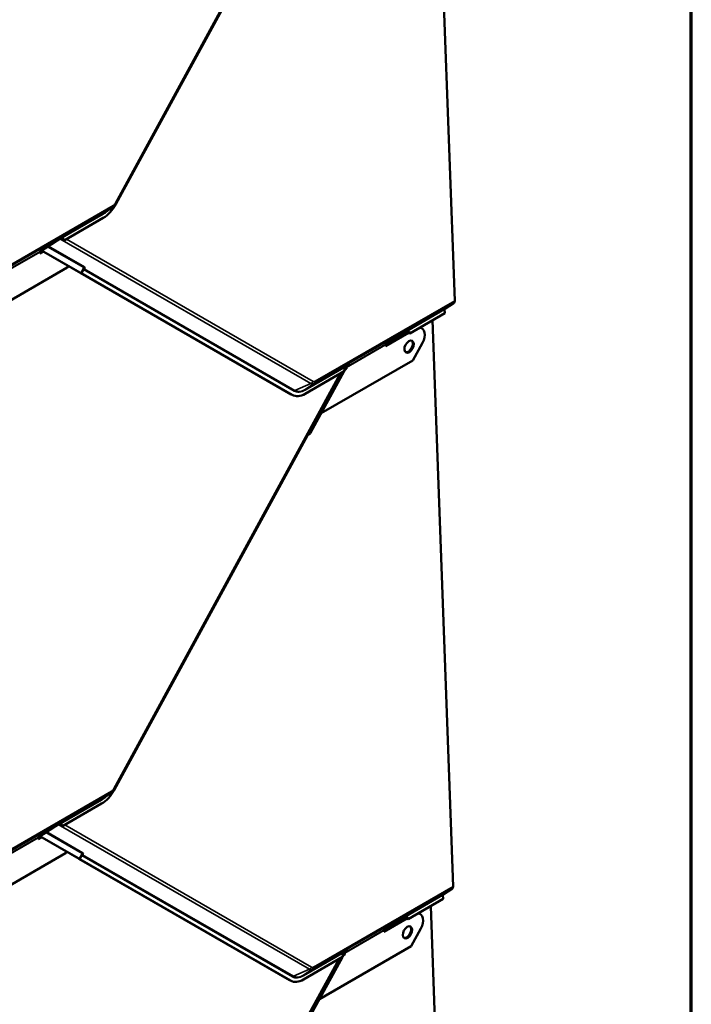
# Model space of a CAD drawing. Units: inches. Extents: x 0.6 to 33.4, y 0.4 to 21.4.
# Drawn here: x 31.4 to 33.4, y 15.7 to 18.7 of the extents above; entities that cross this region are included whole.
import ezdxf

# ---------------------------------------------------------------- set-up
doc = ezdxf.new("R2010")
doc.units = ezdxf.units.IN
doc.header["$LTSCALE"] = 2
doc.header["$MEASUREMENT"] = 0
doc.layers.get('0').update_dxf_attribs({"lineweight": 13})
for name, color, linetype, lineweight in [('Border (ANSI)', 7, 'Continuous', 70), ('Visible (ANSI)', 7, 'Continuous', 50), ('Visible Narrow (ANSI)', 7, 'Continuous', 35)]:
    doc.layers.add(name, color=color, linetype=linetype, lineweight=lineweight)

# ---------------------------------------------------------------- blocks, each defined once
blk = doc.blocks.new('Borders ATAS A Border')
at = {"layer": 'Border (ANSI)'}
blk.add_line((16.7, 0.3), (16.7, 10.7), dxfattribs=at)

msp = doc.modelspace()

# ---------------------------------------------------------------- linework, layer by layer
at = {"layer": 'Visible (ANSI)'}
for p, q in [((32.684007, 17.821196), (32.621409, 19.535367)), ((32.345641, 19.376152), (31.657978, 18.114436)), ((32.243086, 19.186807), (31.65785, 18.113023)), ((31.64915, 18.104439), (31.624127, 18.087261)), ((31.61989, 18.071842), (31.501613, 18.003555)), ((31.488297, 18.008245), (31.480637, 18.003823)), ((31.485818, 18.007198), (31.480637, 18.003823)), ((31.485796, 18.007183), (31.480637, 18.003823)), ((31.442557, 17.979018), (31.430772, 17.972214)), ((31.480637, 18.003823), (31.442557, 17.979018)), ((31.480637, 18.003823), (31.480637, 18.003823)), ((31.427629, 17.968563), (31.427778, 17.964462)), ((31.427659, 17.967724), (31.435146, 17.972047)), ((31.427778, 17.964462), (31.438033, 17.970383)), ((31.430772, 17.972214), (31.42842, 17.970611)), ((31.432813, 17.973392), (31.549017, 17.90642)), ((31.552031, 17.90483), (31.43294, 17.973465)), ((31.510951, 17.921722), (31.233247, 17.761389)), ((31.513703, 17.926772), (31.510951, 17.921722)), ((31.553702, 17.9038), (31.561311, 17.917762)), ((31.549462, 17.906034), (31.549514, 17.90613)), ((32.188765, 17.53753), (31.550892, 17.905152)), ((32.191779, 17.53594), (31.553906, 17.903561)), ((32.654054, 17.796331), (32.681671, 17.815147)), ((32.653702, 17.783367), (32.548013, 17.722347)), ((32.653702, 17.783367), (32.6533, 17.794379)), ((32.581139, 17.739494), (32.584153, 17.737904)), ((32.679056, 16.047693), (32.616458, 17.761864)), ((32.474059, 17.686516), (32.542439, 17.725995)), ((32.474178, 17.683254), (32.544022, 17.723578)), ((32.527037, 17.722615), (32.488957, 17.69781)), ((32.534697, 17.727037), (32.527037, 17.722615)), ((32.532218, 17.725989), (32.527037, 17.722615)), ((32.532196, 17.725975), (32.527037, 17.722615)), ((32.527037, 17.722615), (32.527037, 17.722615)), ((32.474028, 17.687355), (32.474178, 17.683254)), ((32.477172, 17.691006), (32.47482, 17.689403)), ((32.488957, 17.69781), (32.477172, 17.691006)), ((32.586211, 17.693466), (32.557351, 17.640514)), ((32.557351, 17.640514), (32.279647, 17.480181)), ((32.356485, 17.621327), (32.349517, 17.608541)), ((32.359321, 17.622964), (32.353132, 17.619391)), ((32.36136, 17.624354), (32.35331, 17.619706)), ((32.36136, 17.624354), (32.35331, 17.619706)), ((32.354243, 17.621203), (32.363693, 17.628308)), ((32.356968, 17.621362), (32.359319, 17.622963)), ((32.363694, 17.628308), (32.357185, 17.62455)), ((32.359321, 17.622964), (32.36136, 17.624354)), ((32.36136, 17.624354), (32.36136, 17.624354)), ((32.363694, 17.628308), (32.365883, 17.629954)), ((32.340691, 17.60265), (31.653028, 16.340934)), ((32.349394, 17.607675), (32.231117, 17.539388)), ((32.348884, 17.60738), (32.247261, 17.420923)), ((32.351695, 17.612539), (32.356327, 17.615213)), ((32.353862, 17.616514), (32.356327, 17.615213)), ((32.356327, 17.615213), (32.356177, 17.619313)), ((32.192694, 17.535435), (32.18968, 17.537025)), ((32.279577, 17.480218), (32.279647, 17.480181)), ((32.279647, 17.480181), (32.279579, 17.48022)), ((32.238136, 17.413304), (31.6529, 16.339521)), ((31.6442, 16.330936), (31.619177, 16.313758)), ((31.614939, 16.29834), (31.496663, 16.230053)), ((31.475687, 16.23032), (31.437607, 16.205515)), ((31.483347, 16.234742), (31.475687, 16.23032)), ((31.480868, 16.233695), (31.475687, 16.23032)), ((31.480846, 16.23368), (31.475687, 16.23032)), ((31.475687, 16.23032), (31.475687, 16.23032)), ((31.422678, 16.19506), (31.422828, 16.19096)), ((31.422709, 16.194221), (31.430196, 16.198544)), ((31.422828, 16.19096), (31.433083, 16.19688)), ((31.425822, 16.198711), (31.423469, 16.197108)), ((31.437607, 16.205515), (31.425822, 16.198711)), ((31.427862, 16.199889), (31.544067, 16.132917)), ((31.547081, 16.131327), (31.42799, 16.199963)), ((31.506, 16.148219), (31.228297, 15.987886)), ((31.508753, 16.15327), (31.506, 16.148219)), ((31.544512, 16.132531), (31.544564, 16.132627)), ((32.183814, 15.764027), (31.545942, 16.131649)), ((31.548751, 16.130297), (31.556361, 16.144259)), ((32.186829, 15.762437), (31.548956, 16.130059)), ((32.649104, 16.022829), (32.67672, 16.041644)), ((32.648752, 16.009864), (32.543062, 15.948844)), ((32.648752, 16.009864), (32.64835, 16.020876)), ((32.674106, 14.27419), (32.611508, 15.988362)), ((32.469109, 15.913013), (32.537489, 15.952492)), ((32.469228, 15.909752), (32.539071, 15.950076)), ((32.529747, 15.953534), (32.522087, 15.949112)), ((32.527268, 15.952487), (32.522087, 15.949112)), ((32.527246, 15.952472), (32.522087, 15.949112)), ((32.576189, 15.965992), (32.579203, 15.964401)), ((32.484007, 15.924307), (32.472221, 15.917503)), ((32.522087, 15.949112), (32.484007, 15.924307)), ((32.522087, 15.949112), (32.522087, 15.949112)), ((32.469078, 15.913852), (32.469228, 15.909752)), ((32.472221, 15.917503), (32.469869, 15.9159)), ((32.581261, 15.919963), (32.5524, 15.867011)), ((32.5524, 15.867011), (32.274696, 15.706678)), ((32.344444, 15.834172), (32.226167, 15.765885)), ((32.343933, 15.833877), (32.242311, 15.647421)), ((32.351535, 15.847824), (32.344566, 15.835039)), ((32.346745, 15.839036), (32.351377, 15.84171)), ((32.35437, 15.849461), (32.348182, 15.845888)), ((32.35641, 15.850851), (32.34836, 15.846203)), ((32.35641, 15.850851), (32.34836, 15.846203)), ((32.348911, 15.843011), (32.351377, 15.84171)), ((32.349293, 15.8477), (32.358743, 15.854805)), ((32.351377, 15.84171), (32.351227, 15.845811)), ((32.352018, 15.847859), (32.354369, 15.84946)), ((32.358744, 15.854806), (32.352235, 15.851048)), ((32.35437, 15.849461), (32.35641, 15.850851)), ((32.35641, 15.850851), (32.35641, 15.850851)), ((32.358744, 15.854806), (32.360933, 15.856451)), ((32.33574, 15.829147), (31.648078, 14.567431)), ((32.187744, 15.761932), (32.18473, 15.763522)), ((32.274627, 15.706715), (32.274696, 15.706678)), ((32.274696, 15.706678), (32.274629, 15.706717))]:
    msp.add_line(p, q, dxfattribs=at)
for centre, major_axis, ratio, start_param, end_param in [((31.617537, 18.136257), (-0.036071, -0.068367), 0.60166199, 0.76292689, 1.54832506), ((31.487937, 18.003729), (0.001939, -0.003575), 0.80002514, 3.20598588, 3.21408354), ((31.48893, 17.9909), (0.003928, 0.018238), 0.52957317, 5.67056176, 6.73023184), ((31.491815, 17.992866), (0.003928, 0.018238), 0.52957317, 5.44758369, 6.32516812), ((31.495813, 17.99559), (0.017909, -0.003857), 0.50380983, 1.35111142, 1.57408949), ((31.430643, 17.966972), (-0.002133, 0.003695), 0.57735027, 0.04304889, 0.82844706), ((31.545155, 17.908458), (0.0048, -0.002616), 0.01794743, 6.00643138, 6.92888688), ((31.556779, 17.902046), (-0.007317, 0.003988), 0.01794743, 6.00643138, 6.92888688), ((31.545155, 17.908458), (0.008546, -0.004658), 0.01794743, 6.00643138, 6.92888688), ((31.556779, 17.902046), (-0.003571, 0.001946), 0.01794743, 6.00643138, 6.92888688), ((32.675105, 17.825892), (0.0063, -0.010912), 0.57735027, 0.04304889, 0.82844706), ((32.656173, 17.792863), (-0.002033, 0.003522), 0.57735027, 0.04304889, 0.82844706), ((32.566654, 17.704737), (0.017499, 0.033167), 0.60166199, 4.68991771, 6.57090291), ((32.56364, 17.706328), (0.017499, 0.033167), 0.60166199, 0, 0.09453578), ((32.534337, 17.722521), (0.001939, -0.003575), 0.80002514, 3.20598588, 3.21408354), ((32.53533, 17.709692), (0.003928, 0.018238), 0.52957317, 5.67056176, 6.73023184), ((32.538215, 17.711657), (0.003928, 0.018238), 0.52957317, 5.44758369, 6.32516812), ((32.542213, 17.714382), (0.017909, -0.003857), 0.50380983, 1.35111142, 1.57408949), ((32.477043, 17.685764), (-0.002133, 0.003695), 0.57735027, 0.04304889, 0.82844706), ((32.54268, 17.68359), (-0.009333, -0.017689), 0.60166199, 0.14208102, 2.99951164), ((32.359552, 17.608507), (-0.003928, -0.018238), 0.52957317, 3.99370291, 4.87128734), ((32.359192, 17.617723), (-0.002133, 0.003695), 0.57735027, 0.04304889, 0.82844706), ((32.368012, 17.626493), (-0.002072, 0.0035), 0.35443309, 0.03915718, 0.04725483), ((32.225751, 17.605392), (-0.036071, -0.068367), 0.60166199, 6.26071404, 6.28318531), ((32.228765, 17.603802), (-0.036071, -0.068367), 0.60166199, 6.26071404, 7.0461122), ((32.241009, 17.411788), (-0.002031, -0.003524), 0.79854915, 3.8197544, 4.7422099), ((32.240385, 17.424551), (-0.00486, -0.008433), 0.79854915, 0.67816175, 1.60061725), ((31.612587, 16.362754), (-0.036071, -0.068367), 0.60166199, 0.76292689, 1.54832506), ((31.482987, 16.230227), (0.001939, -0.003575), 0.80002514, 3.20598588, 3.21408354), ((31.48398, 16.217398), (0.003928, 0.018238), 0.52957317, 5.67056176, 6.73023184), ((31.486864, 16.219363), (0.003928, 0.018238), 0.52957317, 5.44758369, 6.32516812), ((31.490863, 16.222087), (0.017909, -0.003857), 0.50380983, 1.35111142, 1.57408949), ((31.425693, 16.19347), (-0.002133, 0.003695), 0.57735027, 0.04304889, 0.82844706), ((31.540205, 16.134955), (0.0048, -0.002616), 0.01794743, 6.00643138, 6.92888688), ((31.551829, 16.128543), (-0.007317, 0.003988), 0.01794743, 6.00643138, 6.92888688), ((31.540205, 16.134955), (0.008546, -0.004658), 0.01794743, 6.00643138, 6.92888688), ((31.551829, 16.128543), (-0.003571, 0.001946), 0.01794743, 6.00643138, 6.92888688), ((32.670155, 16.052389), (0.0063, -0.010912), 0.57735027, 0.04304889, 0.82844706), ((32.651223, 16.01936), (-0.002033, 0.003522), 0.57735027, 0.04304889, 0.82844706), ((32.529387, 15.949018), (0.001939, -0.003575), 0.80002514, 3.20598588, 3.21408354), ((32.53038, 15.93619), (0.003928, 0.018238), 0.52957317, 5.67056176, 6.73023184), ((32.533264, 15.938155), (0.003928, 0.018238), 0.52957317, 5.44758369, 6.32516812), ((32.537263, 15.940879), (0.017909, -0.003857), 0.50380983, 1.35111142, 1.57408949), ((32.561704, 15.931235), (0.017499, 0.033167), 0.60166199, 4.68991771, 6.57090291), ((32.55869, 15.932825), (0.017499, 0.033167), 0.60166199, 0, 0.09453578), ((32.53773, 15.910087), (-0.009333, -0.017689), 0.60166199, 0.14208102, 2.99951164), ((32.472093, 15.912262), (-0.002133, 0.003695), 0.57735027, 0.04304889, 0.82844706), ((32.354602, 15.835004), (-0.003928, -0.018238), 0.52957317, 3.99370291, 4.87128734), ((32.354241, 15.84422), (-0.002133, 0.003695), 0.57735027, 0.04304889, 0.82844706), ((32.363061, 15.85299), (-0.002072, 0.0035), 0.35443309, 0.03915718, 0.04725483), ((32.220801, 15.831889), (-0.036071, -0.068367), 0.60166199, 6.26071404, 6.28318531), ((32.223815, 15.830299), (-0.036071, -0.068367), 0.60166199, 6.26071404, 7.0461122)]:
    msp.add_ellipse(centre, major_axis=major_axis, ratio=ratio, start_param=start_param, end_param=end_param, dxfattribs=at)
for centre in [(32.545694, 17.682), (32.540744, 15.908497)]:
    msp.add_ellipse(centre, major_axis=(-0.009333, -0.017689), ratio=0.60166199, dxfattribs=at)
for points, knots in [([(31.657978, 18.114436), (31.657556, 18.113662), (31.657101, 18.112905), (31.656128, 18.11143), (31.655609, 18.110712), (31.654507, 18.10932), (31.653923, 18.108646), (31.652686, 18.107348), (31.652033, 18.106724), (31.650652, 18.105535), (31.649923, 18.104969), (31.64915, 18.104439)], [0.785398163, 0.785398163, 0.785398163, 0.785398163, 0.924464173, 0.924464173, 1.063530182, 1.063530182, 1.202596192, 1.202596192, 1.341662201, 1.341662201, 1.48072821, 1.48072821, 1.48072821, 1.48072821]), ([(31.495334, 18.011174), (31.495089, 18.011207), (31.494853, 18.01123), (31.494085, 18.011271), (31.493579, 18.011239), (31.492922, 18.011112), (31.492713, 18.011055), (31.492427, 18.010956), (31.492335, 18.01092), (31.492203, 18.010863), (31.49216, 18.010844), (31.492095, 18.010813), (31.492074, 18.010802), (31.492041, 18.010786), (31.492029, 18.01078), (31.492005, 18.010767), (31.491992, 18.01076), (31.491971, 18.010748)], [-1.240081825, -1.240081825, -1.240081825, -1.240081825, -1.217141513, -1.217141513, -1.161778652, -1.161778652, -1.134097222, -1.134097222, -1.120256507, -1.120256507, -1.113336149, -1.113336149, -1.10987597, -1.10987597, -1.108145881, -1.108145881, -1.106415792, -1.106415792, -1.106415792, -1.106415792]), ([(32.541734, 17.729966), (32.541488, 17.729999), (32.541253, 17.730021), (32.540485, 17.730063), (32.539979, 17.730031), (32.539322, 17.729904), (32.539113, 17.729847), (32.538827, 17.729748), (32.538734, 17.729712), (32.538602, 17.729655), (32.538559, 17.729635), (32.538495, 17.729604), (32.538474, 17.729594), (32.53844, 17.729578), (32.538429, 17.729572), (32.538405, 17.729559), (32.538392, 17.729552), (32.538371, 17.72954)], [-1.240081825, -1.240081825, -1.240081825, -1.240081825, -1.217141513, -1.217141513, -1.161778652, -1.161778652, -1.134097222, -1.134097222, -1.120256507, -1.120256507, -1.113336149, -1.113336149, -1.10987597, -1.10987597, -1.108145881, -1.108145881, -1.106415792, -1.106415792, -1.106415792, -1.106415792]), ([(32.359708, 17.626389), (32.359685, 17.626376), (32.359661, 17.626361), (32.359613, 17.626332), (32.35959, 17.626318), (32.35952, 17.626275), (32.359473, 17.626246), (32.359333, 17.626157), (32.359239, 17.626096), (32.358956, 17.625911), (32.358763, 17.625779), (32.358191, 17.625372), (32.3578, 17.625071), (32.356675, 17.624125), (32.355938, 17.623395), (32.355155, 17.62245), (32.35501, 17.622266), (32.354869, 17.62208)], [0.7501966, 0.7501966, 0.7501966, 0.7501966, 0.752090597, 0.752090597, 0.753984595, 0.753984595, 0.757772589, 0.757772589, 0.765348579, 0.765348579, 0.780500558, 0.780500558, 0.810804515, 0.810804515, 0.871412431, 0.871412431, 0.885649342, 0.885649342, 0.885649342, 0.885649342]), ([(31.653028, 16.340934), (31.652606, 16.340159), (31.652151, 16.339402), (31.651178, 16.337927), (31.650659, 16.337209), (31.649557, 16.335817), (31.648973, 16.335143), (31.647736, 16.333845), (31.647083, 16.333221), (31.645701, 16.332032), (31.644973, 16.331466), (31.6442, 16.330936)], [0.785398163, 0.785398163, 0.785398163, 0.785398163, 0.924464173, 0.924464173, 1.063530182, 1.063530182, 1.202596192, 1.202596192, 1.341662201, 1.341662201, 1.48072821, 1.48072821, 1.48072821, 1.48072821]), ([(31.490384, 16.237672), (31.490138, 16.237704), (31.489903, 16.237727), (31.489134, 16.237768), (31.488629, 16.237736), (31.487972, 16.237609), (31.487763, 16.237552), (31.487477, 16.237453), (31.487384, 16.237417), (31.487252, 16.23736), (31.487209, 16.237341), (31.487145, 16.23731), (31.487124, 16.2373), (31.48709, 16.237283), (31.487079, 16.237277), (31.487055, 16.237265), (31.487042, 16.237258), (31.487021, 16.237245)], [-1.240081825, -1.240081825, -1.240081825, -1.240081825, -1.217141513, -1.217141513, -1.161778652, -1.161778652, -1.134097222, -1.134097222, -1.120256507, -1.120256507, -1.113336149, -1.113336149, -1.10987597, -1.10987597, -1.108145881, -1.108145881, -1.106415792, -1.106415792, -1.106415792, -1.106415792]), ([(32.536783, 15.956463), (32.536538, 15.956496), (32.536303, 15.956519), (32.535534, 15.95656), (32.535029, 15.956528), (32.534372, 15.956401), (32.534163, 15.956344), (32.533877, 15.956245), (32.533784, 15.956209), (32.533652, 15.956152), (32.533609, 15.956133), (32.533544, 15.956102), (32.533523, 15.956091), (32.53349, 15.956075), (32.533479, 15.956069), (32.533455, 15.956056), (32.533442, 15.95605), (32.533421, 15.956037)], [-1.240081825, -1.240081825, -1.240081825, -1.240081825, -1.217141513, -1.217141513, -1.161778652, -1.161778652, -1.134097222, -1.134097222, -1.120256507, -1.120256507, -1.113336149, -1.113336149, -1.10987597, -1.10987597, -1.108145881, -1.108145881, -1.106415792, -1.106415792, -1.106415792, -1.106415792]), ([(32.354758, 15.852886), (32.354735, 15.852873), (32.354711, 15.852858), (32.354663, 15.852829), (32.35464, 15.852815), (32.35457, 15.852772), (32.354523, 15.852743), (32.354383, 15.852655), (32.354289, 15.852594), (32.354006, 15.852408), (32.353813, 15.852276), (32.353241, 15.851869), (32.35285, 15.851568), (32.351725, 15.850623), (32.350988, 15.849892), (32.350204, 15.848947), (32.350059, 15.848764), (32.349919, 15.848577)], [0.7501966, 0.7501966, 0.7501966, 0.7501966, 0.752090597, 0.752090597, 0.753984595, 0.753984595, 0.757772589, 0.757772589, 0.765348579, 0.765348579, 0.780500558, 0.780500558, 0.810804515, 0.810804515, 0.871412431, 0.871412431, 0.885649342, 0.885649342, 0.885649342, 0.885649342])]:
    msp.add_open_spline(points, degree=3, knots=knots, dxfattribs=at)
at = {"layer": 'Visible Narrow (ANSI)'}
for p, q in [((31.655816, 18.11577), (32.341425, 19.373719)), ((31.647858, 18.103622), (31.212686, 17.852376)), ((31.215022, 17.858424), (31.650194, 18.109671)), ((31.620241, 18.084807), (31.647858, 18.103622)), ((31.485818, 18.007198), (31.620241, 18.084807)), ((31.619487, 18.082855), (31.495334, 18.011174)), ((31.491971, 18.010748), (31.485796, 18.007183)), ((31.491971, 18.010748), (31.488297, 18.008245)), ((32.248726, 17.570259), (31.488534, 18.008377)), ((31.508278, 18.007403), (32.255596, 17.576706)), ((31.56097, 17.921231), (31.451075, 17.984566)), ((31.45381, 17.986348), (31.563188, 17.923311)), ((31.309777, 17.900521), (31.427629, 17.968563)), ((31.42842, 17.970611), (31.310569, 17.90257)), ((31.552031, 17.90483), (31.56097, 17.921231)), ((31.54976, 17.905918), (31.549786, 17.905965)), ((31.560229, 17.915163), (31.553906, 17.903561)), ((32.198102, 17.547541), (31.560229, 17.915163)), ((31.562447, 17.917244), (32.200319, 17.549622)), ((32.681671, 17.815147), (32.259086, 17.571167)), ((32.261422, 17.577216), (32.684007, 17.821196)), ((32.532218, 17.725989), (32.654054, 17.796331)), ((32.6533, 17.794379), (32.541734, 17.729966)), ((32.538371, 17.72954), (32.532196, 17.725975)), ((32.538371, 17.72954), (32.534697, 17.727037)), ((32.356177, 17.619313), (32.474028, 17.687355)), ((32.47482, 17.689403), (32.356968, 17.621362)), ((32.354869, 17.62208), (32.230715, 17.5504)), ((32.231469, 17.552352), (32.365893, 17.629961)), ((32.356177, 17.619313), (32.355564, 17.619637)), ((32.356858, 17.621542), (32.356968, 17.621362)), ((32.359708, 17.626389), (32.358072, 17.625274)), ((32.365883, 17.629954), (32.359708, 17.626389)), ((31.650866, 16.342267), (32.336475, 17.600216)), ((32.200319, 17.549622), (32.248726, 17.570259)), ((32.231469, 17.552352), (32.259086, 17.571167)), ((32.191779, 17.53594), (32.188765, 17.53753)), ((32.238136, 17.413304), (32.237647, 17.413586)), ((32.239221, 17.416474), (32.240825, 17.41555)), ((32.247261, 17.420923), (32.242988, 17.423386)), ((31.642908, 16.33012), (31.207736, 16.078873)), ((31.210072, 16.084922), (31.645244, 16.336168)), ((31.480868, 16.233695), (31.615291, 16.311304)), ((31.614537, 16.309352), (31.490384, 16.237672)), ((31.615291, 16.311304), (31.642908, 16.33012)), ((31.487021, 16.237245), (31.480846, 16.23368)), ((31.487021, 16.237245), (31.483347, 16.234742)), ((32.243776, 15.796757), (31.483583, 16.234874)), ((31.503328, 16.233901), (32.250646, 15.803203)), ((31.304827, 16.127019), (31.422678, 16.19506)), ((31.423469, 16.197108), (31.305618, 16.129067)), ((31.55602, 16.147728), (31.446125, 16.211063)), ((31.44886, 16.212845), (31.558237, 16.149809)), ((31.54481, 16.132415), (31.544835, 16.132462)), ((31.547081, 16.131327), (31.55602, 16.147728)), ((31.555279, 16.14166), (31.548956, 16.130059)), ((32.193152, 15.774038), (31.555279, 16.14166)), ((31.557496, 16.143741), (32.195369, 15.776119)), ((32.67672, 16.041644), (32.254136, 15.797665)), ((32.256472, 15.803713), (32.679056, 16.047693)), ((32.527268, 15.952487), (32.649104, 16.022829)), ((32.64835, 16.020876), (32.536783, 15.956463)), ((32.533421, 15.956037), (32.527246, 15.952472)), ((32.533421, 15.956037), (32.529747, 15.953534)), ((32.351227, 15.845811), (32.469078, 15.913852)), ((32.469869, 15.9159), (32.352018, 15.847859)), ((32.349919, 15.848577), (32.225765, 15.776897)), ((32.226519, 15.778849), (32.360942, 15.856459)), ((32.351227, 15.845811), (32.350614, 15.846134)), ((32.351908, 15.84804), (32.352018, 15.847859)), ((32.354758, 15.852886), (32.353122, 15.851772)), ((32.360933, 15.856451), (32.354758, 15.852886)), ((31.645915, 14.568764), (32.331525, 15.826713)), ((32.195369, 15.776119), (32.243776, 15.796757)), ((32.226519, 15.778849), (32.254136, 15.797665)), ((32.186829, 15.762437), (32.183814, 15.764027))]:
    msp.add_line(p, q, dxfattribs=at)
for centre, major_axis, ratio, start_param, end_param in [((31.641293, 18.114367), (0.0063, -0.010912), 0.57735027, 0.04304889, 0.82844706), ((31.647239, 18.120586), (-0.009499, -0.018005), 0.60166199, 0.76292689, 0.85299501), ((31.649846, 18.11921), (0.005342, 0.010125), 0.60166199, 3.90451955, 4.68991771), ((31.646915, 18.120466), (0.011063, -0.00603), 0.01794743, 0, 0.64570157), ((31.62236, 18.081339), (-0.002033, 0.003522), 0.57735027, 0.04304889, 0.82844706), ((31.617537, 18.136257), (-0.029905, -0.056679), 0.60166199, 0.76292689, 1.08278606), ((31.618379, 18.135813), (0.028563, 0.054136), 0.60166199, 3.90451955, 3.99458766), ((31.563843, 17.919715), (0.002031, 0.003524), 0.79854915, 0.81521908, 1.60061725), ((31.547491, 17.912743), (0.014193, 0.007786), 0.31486295, 5.82660362, 6.47230519), ((31.546836, 17.91634), (0.017771, 0.005364), 0.3424353, 5.67234496, 6.59480046), ((31.563102, 17.913647), (-0.003571, 0.001946), 0.01794743, 0.51381642, 0.64570157), ((31.563102, 17.913647), (-0.002031, -0.003524), 0.79854915, 3.95681174, 4.7422099), ((31.563102, 17.913647), (-0.002766, 0.002981), 0.74091464, 5.57248026, 6.05664175), ((32.246695, 17.581402), (0.006292, 0.010917), 0.79854915, 3.95681174, 4.7422099), ((32.258466, 17.588131), (-0.009499, -0.018005), 0.60166199, 6.26071404, 7.0461122), ((32.261074, 17.586756), (-0.005342, -0.010125), 0.60166199, 6.26071404, 7.0461122), ((32.252521, 17.581913), (0.0063, -0.010912), 0.57735027, 0.04304889, 0.82844706), ((32.228765, 17.603802), (-0.029905, -0.056679), 0.60166199, 6.26071404, 7.0461122), ((32.200975, 17.546025), (0.002031, 0.003524), 0.79854915, 0.81521908, 1.60061725), ((32.229607, 17.603358), (-0.028563, -0.054136), 0.60166199, 6.26071404, 7.0461122), ((32.233588, 17.548884), (-0.002033, 0.003522), 0.57735027, 0.04304889, 0.82844706), ((31.644895, 16.345708), (0.005342, 0.010125), 0.60166199, 3.90451955, 4.68991771), ((31.641964, 16.346963), (0.011063, -0.00603), 0.01794743, 0, 0.64570157), ((31.61741, 16.307836), (-0.002033, 0.003522), 0.57735027, 0.04304889, 0.82844706), ((31.612587, 16.362754), (-0.029905, -0.056679), 0.60166199, 0.76292689, 1.08278606), ((31.613429, 16.36231), (0.028563, 0.054136), 0.60166199, 3.90451955, 3.99458766), ((31.636343, 16.340865), (0.0063, -0.010912), 0.57735027, 0.04304889, 0.82844706), ((31.642288, 16.347083), (-0.009499, -0.018005), 0.60166199, 0.76292689, 0.85299501), ((31.558152, 16.140144), (-0.003571, 0.001946), 0.01794743, 0.51381642, 0.64570157), ((31.558152, 16.140144), (-0.002031, -0.003524), 0.79854915, 3.95681174, 4.7422099), ((31.558152, 16.140144), (-0.002766, 0.002981), 0.74091464, 5.57248026, 6.05664175), ((31.558893, 16.146212), (0.002031, 0.003524), 0.79854915, 0.81521908, 1.60061725), ((31.542541, 16.139241), (0.014193, 0.007786), 0.31486295, 5.82660362, 6.47230519), ((31.541885, 16.142837), (0.017771, 0.005364), 0.3424353, 5.67234496, 6.59480046), ((32.241745, 15.807899), (0.006292, 0.010917), 0.79854915, 3.95681174, 4.7422099), ((32.256123, 15.813253), (-0.005342, -0.010125), 0.60166199, 6.26071404, 7.0461122), ((32.24757, 15.80841), (0.0063, -0.010912), 0.57735027, 0.04304889, 0.82844706), ((32.223815, 15.830299), (-0.029905, -0.056679), 0.60166199, 6.26071404, 7.0461122), ((32.196025, 15.772523), (0.002031, 0.003524), 0.79854915, 0.81521908, 1.60061725), ((32.224656, 15.829855), (-0.028563, -0.054136), 0.60166199, 6.26071404, 7.0461122), ((32.228638, 15.775381), (-0.002033, 0.003522), 0.57735027, 0.04304889, 0.82844706), ((32.253516, 15.814628), (-0.009499, -0.018005), 0.60166199, 6.26071404, 7.0461122)]:
    msp.add_ellipse(centre, major_axis=major_axis, ratio=ratio, start_param=start_param, end_param=end_param, dxfattribs=at)

# ---------------------------------------------------------------- block references
at = {"xscale": 2, "yscale": 2, "zscale": 2}
msp.add_blockref('Borders ATAS A Border', (0, 0), dxfattribs=at)

doc.saveas('drawing.dxf')
